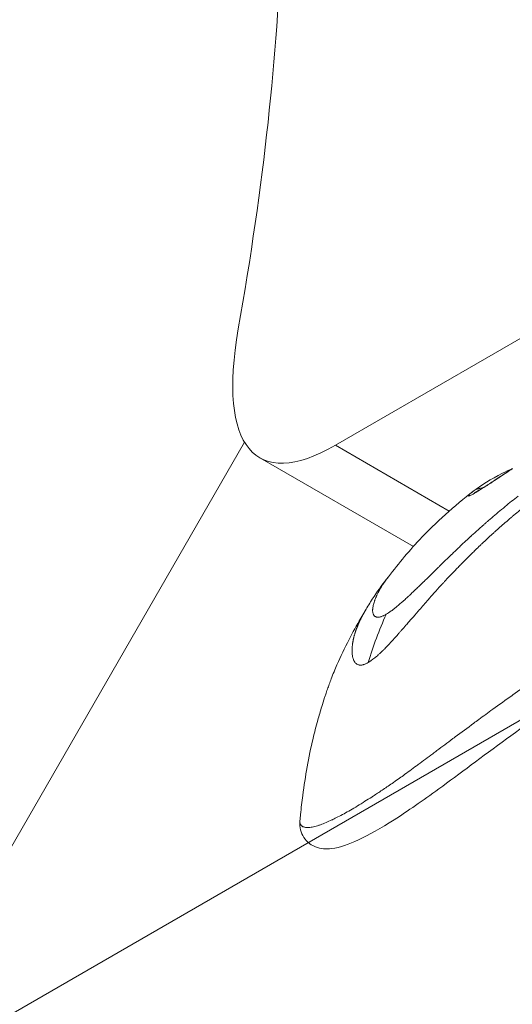
# Model space of a CAD drawing. Units: millimetres. Extents: x -5622 to 7782, y 242 to 3909.
# Drawn here: x -5100 to -5075, y 2021 to 2071 of the extents above; entities that cross this region are included whole.
import ezdxf

# ---------------------------------------------------------------- set-up
doc = ezdxf.new("R2010")
doc.units = ezdxf.units.MM
doc.header["$MEASUREMENT"] = 0
doc.styles.get("Standard").update_dxf_attribs({"font": 'arial.ttf'})
doc.dimstyles.new('ISO-25', dxfattribs={"dimtxt": 2.5, "dimasz": 2.5, "dimexe": 1.25, "dimexo": 0.625, "dimtad": 1, "dimtxsty": 'Standard', "dimcen": 2.5, "dimadec": 0, "dimazin": 0, "dimtfac": 1, "dimtmove": 0, "dimatfit": 3, "dimfxl": 1, "dimarcsym": 0})

# ---------------------------------------------------------------- blocks, each defined once
blk = doc.blocks.new('*D3')
at = {"color": 0, "lineweight": -2, "transparency": 16777216}
for p, q in [((-5315.125, 3640.309), (-5315.125, 3681.559)), ((-3265.251, 3640.309), (-3265.251, 3681.559)), ((-5215.125, 3680.309), (-3365.251, 3680.309))]:
    blk.add_line(p, q, dxfattribs=at)
at = {"color": 0, "transparency": 16777216}
for points in [[(-5215.125, 3696.975), (-5215.125, 3663.642), (-5315.125, 3680.309)], [(-3365.251, 3696.975), (-3365.251, 3663.642), (-3265.251, 3680.309)]]:
    blk.add_solid(points, dxfattribs=at)
at = {"layer": 'Defpoints', "color": 0, "transparency": 16777216}
for p in [(-3265.251, 3680.309), (-3265.251, 1938.473), (-5315.125, 1936.998)]:
    blk.add_point(p, dxfattribs=at)
at = {"color": 0, "transparency": 16777216, "insert": (-4290.188, 3797.106), "char_height": 170, "attachment_point": 5}
blk.add_mtext('205', dxfattribs=at)
blk = doc.blocks.new('*D4')
at = {"color": 0, "lineweight": -2, "transparency": 16777216}
for p, q in [((-5353.829, 3620.196), (-5395.079, 3620.196)), ((-5393.829, 3520.196), (-5393.829, 341.512)), ((-5353.829, 241.512), (-5395.079, 241.512))]:
    blk.add_line(p, q, dxfattribs=at)
at = {"color": 0, "transparency": 16777216}
for points in [[(-5410.495, 3520.196), (-5377.162, 3520.196), (-5393.829, 3620.196)], [(-5410.495, 341.512), (-5377.162, 341.512), (-5393.829, 241.512)]]:
    blk.add_solid(points, dxfattribs=at)
at = {"layer": 'Defpoints', "color": 0, "transparency": 16777216}
for p in [(-4282.609, 3620.196), (-5393.829, 241.512), (-3520.283, 241.512)]:
    blk.add_point(p, dxfattribs=at)
at = {"color": 0, "transparency": 16777216, "insert": (-5510.684, 1930.854), "char_height": 170, "attachment_point": 5, "rotation": 90}
blk.add_mtext('335', dxfattribs=at)

msp = doc.modelspace()

# ---------------------------------------------------------------- linework, layer by layer
at = {"color": 0, "linetype": 'Continuous', "lineweight": 0}
for p, q in [((-5084.052, 2049.525), (-5036.985, 2076.699)), ((-5103.842, 2023.366), (-5088.654, 2049.672)), ((-5078.287, 2046.196), (-5084.052, 2049.525)), ((-5087.885, 2048.891), (-5080.105, 2044.4)), ((-5076.757, 2045.313), (-5076.757, 2045.313)), ((-5077.999, 2043.183), (-5077.999, 2043.183)), ((-5064.489, 2041.511), (-5155.021, 1989.242))]:
    msp.add_line(p, q, dxfattribs=at)
at = {"color": 0, "linetype": 'Continuous', "lineweight": 0, "extrusion": (0, 0, -1)}
for centre, major_axis, ratio, start_param, end_param in [((-5195.204, 1937.034), (-97.75, -169.308), 0.27735, -2.667577, -2.491549), ((-5075.385, 2070.542), (-12.5, -21.651), 0.27735, -0.447832, 0.650044), ((-5094.793, 2076.021), (-18.545, 30.937), 0.474197, 3.058628, 3.063555), ((-5073.865, 2035.817), (3.692, 12.921), 0.665676, -1.551089, -1.35624)]:
    msp.add_ellipse(centre, major_axis=major_axis, ratio=ratio, start_param=start_param, end_param=end_param, dxfattribs=at)
at = {"color": 0, "linetype": 'Continuous', "lineweight": 0}
for points, knots in [([(-5060.949, 2052.644), (-5061.157, 2052.613), (-5061.365, 2052.578), (-5061.771, 2052.506), (-5061.968, 2052.468), (-5062.203, 2052.42), (-5062.24, 2052.412), (-5062.42, 2052.374), (-5062.563, 2052.343), (-5063.084, 2052.223), (-5063.462, 2052.127), (-5063.928, 2051.997), (-5064.018, 2051.972), (-5064.39, 2051.863), (-5064.671, 2051.776), (-5065.314, 2051.565), (-5065.676, 2051.438), (-5066.037, 2051.302), (-5066.04, 2051.3), (-5066.406, 2051.162), (-5066.766, 2051.018), (-5067.396, 2050.75), (-5067.667, 2050.629), (-5068.017, 2050.467), (-5068.098, 2050.429), (-5068.531, 2050.224), (-5068.878, 2050.051), (-5069.419, 2049.768), (-5069.614, 2049.663), (-5069.956, 2049.475), (-5070.102, 2049.392), (-5070.479, 2049.176), (-5070.709, 2049.041), (-5071.045, 2048.837), (-5071.152, 2048.771), (-5071.389, 2048.624), (-5071.517, 2048.542), (-5071.851, 2048.328), (-5072.055, 2048.194), (-5072.589, 2047.833), (-5072.916, 2047.604), (-5073.308, 2047.319), (-5073.376, 2047.269), (-5073.701, 2047.027), (-5073.956, 2046.833), (-5074.401, 2046.484), (-5074.592, 2046.332), (-5074.887, 2046.091), (-5074.991, 2046.005), (-5075.096, 2045.919)], [-1.186177, -1.186177, -1.186177, -1.186177, -1.137096, -1.137096, -1.090153, -1.090153, -1.081371, -1.081371, -1.047291, -1.047291, -0.957215, -0.957215, -0.935615, -0.935615, -0.867886, -0.867886, -0.779929, -0.779929, -0.779134, -0.779134, -0.690147, -0.690147, -0.622004, -0.622004, -0.601409, -0.601409, -0.511909, -0.511909, -0.460858, -0.460858, -0.422163, -0.422163, -0.360876, -0.360876, -0.331857, -0.331857, -0.296905, -0.296905, -0.240859, -0.240859, -0.149099, -0.149099, -0.129843, -0.129843, -0.05623, -0.05623, -0.000003, -0.000003, 0.031426, 0.031426, 0.031426, 0.031426]), ([(-5075.095, 2048.334), (-5075.287, 2048.208), (-5075.476, 2048.083), (-5075.699, 2047.935), (-5075.739, 2047.909), (-5075.789, 2047.875), (-5075.8, 2047.868), (-5075.942, 2047.775), (-5076.069, 2047.691), (-5076.357, 2047.503), (-5076.515, 2047.401), (-5076.793, 2047.226), (-5076.916, 2047.152), (-5077.115, 2047.036), (-5077.191, 2046.997), (-5077.295, 2046.951), (-5077.322, 2046.946), (-5077.329, 2046.964), (-5077.32, 2046.979), (-5077.299, 2047.003), (-5077.297, 2047.005), (-5077.288, 2047.014), (-5077.281, 2047.022), (-5077.234, 2047.067), (-5077.173, 2047.119), (-5077.1, 2047.177)], [0, 0, 0, 0, 0.000688402, 0.000688402, 0.000837426, 0.000837426, 0.00087929, 0.00087929, 0.001376803, 0.001376803, 0.002065205, 0.002065205, 0.002753607, 0.002753607, 0.003442009, 0.003442009, 0.00413041, 0.00413041, 0.004627069, 0.004627069, 0.004669944, 0.004669944, 0.004818812, 0.004818812, 0.005507214, 0.005507214, 0.005507214, 0.005507214]), ([(-5077.072, 2047.198), (-5076.687, 2047.495), (-5076.176, 2047.809), (-5075.432, 2048.183), (-5075.271, 2048.26), (-5075.105, 2048.335)], [0, 0, 0, 0, 2.99333, 2.99333, 3.781508, 3.781508, 3.781508, 3.781508]), ([(-5077.021, 2047.112), (-5077.021, 2047.112), (-5077.02, 2047.112), (-5077.02, 2047.113), (-5077.011, 2047.117), (-5076.974, 2047.136), (-5076.937, 2047.156), (-5076.83, 2047.218), (-5076.749, 2047.267), (-5076.54, 2047.397), (-5076.403, 2047.484), (-5076.079, 2047.694), (-5075.885, 2047.821), (-5075.492, 2048.08), (-5075.291, 2048.213), (-5075.089, 2048.346)], [2.185464, 2.185464, 2.185464, 2.185464, 2.194004, 2.194004, 2.419778, 2.419778, 2.774656, 2.774656, 3.279555, 3.279555, 3.914719, 3.914719, 4.672519, 4.672519, 5.401894, 5.401894, 5.401894, 5.401894]), ([(-5076.609, 2047.354), (-5076.627, 2047.353), (-5076.645, 2047.352), (-5076.663, 2047.35), (-5076.664, 2047.35), (-5076.688, 2047.347), (-5076.712, 2047.344), (-5076.761, 2047.334), (-5076.786, 2047.329), (-5076.835, 2047.315), (-5076.859, 2047.307), (-5076.908, 2047.288), (-5076.931, 2047.278), (-5076.979, 2047.255), (-5077.002, 2047.242), (-5077.047, 2047.214), (-5077.07, 2047.199), (-5077.094, 2047.181), (-5077.097, 2047.179), (-5077.1, 2047.177)], [0.7599365, 0.7599365, 0.7599365, 0.7599365, 0.7875468, 0.7875468, 0.7878866, 0.7878866, 0.8241846, 0.8241846, 0.8599863, 0.8599863, 0.8949897, 0.8949897, 0.9291439, 0.9291439, 0.9627974, 0.9627974, 0.9959098, 0.9959098, 1, 1, 1, 1]), ([(-5081.466, 2042.741), (-5080.947, 2043.437), (-5080.387, 2044.107), (-5078.954, 2045.631), (-5078.035, 2046.455), (-5077.072, 2047.198)], [0, 0, 0, 0, 2.606999, 2.606999, 6.321096, 6.321096, 6.321096, 6.321096]), ([(-5081.483, 2040.97), (-5081.403, 2041.016), (-5081.316, 2041.074), (-5081.175, 2041.176), (-5081.127, 2041.213), (-5081.066, 2041.261), (-5081.055, 2041.269), (-5081.029, 2041.29), (-5081.015, 2041.301), (-5080.987, 2041.324), (-5080.974, 2041.335), (-5080.948, 2041.356), (-5080.933, 2041.369), (-5080.872, 2041.42), (-5080.82, 2041.464), (-5080.739, 2041.534), (-5080.712, 2041.559), (-5080.669, 2041.597), (-5080.655, 2041.609), (-5080.633, 2041.629), (-5080.626, 2041.635), (-5080.611, 2041.649), (-5080.602, 2041.656), (-5080.574, 2041.682), (-5080.552, 2041.702), (-5080.499, 2041.75), (-5080.468, 2041.778), (-5080.408, 2041.834), (-5080.378, 2041.861), (-5080.332, 2041.904), (-5080.316, 2041.919), (-5080.292, 2041.941), (-5080.284, 2041.949), (-5080.272, 2041.96), (-5080.268, 2041.964), (-5080.26, 2041.972), (-5080.255, 2041.977), (-5080.206, 2042.023), (-5080.153, 2042.072), (-5080.064, 2042.157), (-5080.032, 2042.187), (-5079.988, 2042.229), (-5079.977, 2042.24), (-5079.959, 2042.257), (-5079.953, 2042.262), (-5079.938, 2042.277), (-5079.929, 2042.285), (-5079.911, 2042.303), (-5079.901, 2042.313), (-5079.829, 2042.381), (-5079.766, 2042.442), (-5079.674, 2042.531), (-5079.643, 2042.561), (-5079.597, 2042.605), (-5079.582, 2042.62), (-5079.552, 2042.649), (-5079.539, 2042.662), (-5079.472, 2042.726), (-5079.422, 2042.775), (-5079.293, 2042.901), (-5079.215, 2042.977), (-5079.073, 2043.116), (-5079.01, 2043.178), (-5078.915, 2043.271), (-5078.884, 2043.301), (-5078.837, 2043.347), (-5078.822, 2043.363), (-5078.79, 2043.393), (-5078.776, 2043.407), (-5078.624, 2043.556), (-5078.49, 2043.688), (-5078.282, 2043.89), (-5078.206, 2043.963), (-5078.078, 2044.087), (-5078.025, 2044.138), (-5077.845, 2044.311), (-5077.714, 2044.435), (-5077.549, 2044.59), (-5077.518, 2044.619), (-5077.45, 2044.682), (-5077.411, 2044.718), (-5077.338, 2044.786), (-5077.303, 2044.819), (-5077.249, 2044.868), (-5077.232, 2044.884), (-5077.205, 2044.909), (-5077.196, 2044.917), (-5077.178, 2044.933), (-5077.168, 2044.943), (-5077.053, 2045.047), (-5076.942, 2045.147), (-5076.805, 2045.27), (-5076.782, 2045.29), (-5076.69, 2045.372), (-5076.618, 2045.435), (-5076.509, 2045.531), (-5076.472, 2045.564), (-5076.416, 2045.612), (-5076.397, 2045.629), (-5076.359, 2045.662), (-5076.339, 2045.679), (-5076.265, 2045.743), (-5076.208, 2045.792), (-5075.926, 2046.034), (-5075.696, 2046.228), (-5075.462, 2046.421)], [0, 0, 0, 0, 0.0625, 0.0625, 0.09375, 0.09375, 0.1005216, 0.1005216, 0.109375, 0.109375, 0.1171875, 0.1171875, 0.125, 0.125, 0.15625, 0.15625, 0.171875, 0.171875, 0.1796875, 0.1796875, 0.1835937, 0.1835937, 0.1875, 0.1875, 0.2012826, 0.2012826, 0.21875, 0.21875, 0.234375, 0.234375, 0.2421875, 0.2421875, 0.2460937, 0.2460937, 0.2480469, 0.2480469, 0.25, 0.25, 0.28125, 0.28125, 0.296875, 0.296875, 0.3019845, 0.3019845, 0.3046875, 0.3046875, 0.3085937, 0.3085937, 0.3125, 0.3125, 0.34375, 0.34375, 0.359375, 0.359375, 0.3671875, 0.3671875, 0.375, 0.375, 0.3993238, 0.3993238, 0.4375, 0.4375, 0.46875, 0.46875, 0.484375, 0.484375, 0.4921875, 0.4921875, 0.5, 0.5, 0.5625, 0.5625, 0.5989395, 0.5989395, 0.625, 0.625, 0.6875, 0.6875, 0.7014152, 0.7014152, 0.71875, 0.71875, 0.734375, 0.734375, 0.7421875, 0.7421875, 0.7460937, 0.7460937, 0.75, 0.75, 0.8023078, 0.8023078, 0.8125, 0.8125, 0.84375, 0.84375, 0.859375, 0.859375, 0.8671875, 0.8671875, 0.875, 0.875, 0.9002906, 0.9002906, 1, 1, 1, 1]), ([(-5075.16, 2045.863), (-5075.362, 2045.692), (-5075.55, 2045.529), (-5075.813, 2045.297), (-5075.897, 2045.222), (-5076.019, 2045.112), (-5076.059, 2045.076), (-5076.118, 2045.022), (-5076.138, 2045.004), (-5076.166, 2044.978), (-5076.176, 2044.969), (-5076.19, 2044.956), (-5076.195, 2044.952), (-5076.205, 2044.943), (-5076.208, 2044.939), (-5076.303, 2044.853), (-5076.39, 2044.772), (-5076.518, 2044.652), (-5076.56, 2044.612), (-5076.644, 2044.533), (-5076.686, 2044.492), (-5076.805, 2044.379), (-5076.886, 2044.3), (-5076.982, 2044.207), (-5076.994, 2044.195), (-5077.036, 2044.154), (-5077.066, 2044.124), (-5077.119, 2044.073), (-5077.14, 2044.051), (-5077.173, 2044.019), (-5077.184, 2044.008), (-5077.2, 2043.992), (-5077.205, 2043.987), (-5077.216, 2043.976), (-5077.223, 2043.969), (-5077.295, 2043.898), (-5077.37, 2043.823), (-5077.493, 2043.699), (-5077.536, 2043.656), (-5077.603, 2043.588), (-5077.626, 2043.565), (-5077.66, 2043.53), (-5077.672, 2043.518), (-5077.69, 2043.5), (-5077.699, 2043.491), (-5077.708, 2043.482), (-5077.714, 2043.476), (-5077.715, 2043.475), (-5077.779, 2043.409), (-5077.834, 2043.353), (-5077.954, 2043.229), (-5078.014, 2043.168), (-5078.102, 2043.077), (-5078.134, 2043.045), (-5078.169, 2043.008), (-5078.179, 2042.998), (-5078.191, 2042.986), (-5078.194, 2042.982), (-5078.198, 2042.978), (-5078.2, 2042.976), (-5078.202, 2042.974), (-5078.202, 2042.974), (-5078.203, 2042.973), (-5078.203, 2042.972), (-5078.204, 2042.972), (-5078.204, 2042.972), (-5078.3, 2042.872), (-5078.387, 2042.78), (-5078.505, 2042.654), (-5078.543, 2042.614), (-5078.596, 2042.557), (-5078.613, 2042.539), (-5078.638, 2042.512), (-5078.647, 2042.503), (-5078.659, 2042.49), (-5078.663, 2042.485), (-5078.671, 2042.476), (-5078.674, 2042.473), (-5078.696, 2042.449), (-5078.713, 2042.43), (-5078.753, 2042.387), (-5078.775, 2042.363), (-5078.816, 2042.318), (-5078.835, 2042.297), (-5078.873, 2042.255), (-5078.891, 2042.235), (-5078.949, 2042.17), (-5078.987, 2042.127), (-5079.044, 2042.063), (-5079.063, 2042.042), (-5079.091, 2042.01), (-5079.101, 2041.999), (-5079.115, 2041.984), (-5079.119, 2041.978), (-5079.129, 2041.968), (-5079.132, 2041.964), (-5079.183, 2041.906), (-5079.224, 2041.859), (-5079.28, 2041.795), (-5079.298, 2041.774), (-5079.324, 2041.745), (-5079.332, 2041.736), (-5079.344, 2041.722), (-5079.348, 2041.717), (-5079.356, 2041.708), (-5079.359, 2041.705), (-5079.401, 2041.656), (-5079.439, 2041.612), (-5079.497, 2041.546), (-5079.517, 2041.522), (-5079.554, 2041.479), (-5079.571, 2041.46), (-5079.659, 2041.36), (-5079.731, 2041.276), (-5079.842, 2041.149), (-5079.879, 2041.107), (-5079.936, 2041.042), (-5079.954, 2041.021), (-5079.992, 2040.978), (-5080.01, 2040.958), (-5080.13, 2040.82), (-5080.227, 2040.709), (-5080.376, 2040.538), (-5080.431, 2040.475), (-5080.556, 2040.332), (-5080.625, 2040.254), (-5080.725, 2040.14), (-5080.758, 2040.102), (-5080.807, 2040.047), (-5080.823, 2040.029), (-5080.847, 2040.002), (-5080.859, 2039.988), (-5080.871, 2039.975), (-5080.878, 2039.966), (-5080.882, 2039.963), (-5080.949, 2039.886), (-5081.011, 2039.817), (-5081.155, 2039.657), (-5081.237, 2039.568), (-5081.383, 2039.413), (-5081.447, 2039.345), (-5081.542, 2039.248), (-5081.572, 2039.217), (-5081.618, 2039.171), (-5081.633, 2039.156), (-5081.656, 2039.134), (-5081.663, 2039.127), (-5081.678, 2039.112), (-5081.684, 2039.106), (-5081.721, 2039.07), (-5081.75, 2039.043), (-5081.813, 2038.982), (-5081.849, 2038.95), (-5081.914, 2038.89), (-5081.945, 2038.864), (-5081.989, 2038.825), (-5082.004, 2038.813), (-5082.034, 2038.788), (-5082.048, 2038.776), (-5082.184, 2038.665), (-5082.293, 2038.587), (-5082.392, 2038.529)], [0, 0, 0, 0, 0.0625, 0.0625, 0.09375, 0.09375, 0.109375, 0.109375, 0.117187, 0.117187, 0.121094, 0.121094, 0.123047, 0.123047, 0.125, 0.125, 0.15625, 0.15625, 0.171875, 0.171875, 0.1875, 0.1875, 0.21875, 0.21875, 0.223214, 0.223214, 0.234375, 0.234375, 0.242187, 0.242187, 0.246094, 0.246094, 0.248047, 0.248047, 0.25, 0.25, 0.28125, 0.28125, 0.296875, 0.296875, 0.304687, 0.304687, 0.308594, 0.308594, 0.310547, 0.311523, 0.311523, 0.3125, 0.3125, 0.325004, 0.325004, 0.34375, 0.34375, 0.359375, 0.359375, 0.367187, 0.367187, 0.371094, 0.371094, 0.373047, 0.373047, 0.374023, 0.374023, 0.374512, 0.374512, 0.375, 0.375, 0.40625, 0.40625, 0.421875, 0.421875, 0.429687, 0.429687, 0.433594, 0.433594, 0.435547, 0.435547, 0.4375, 0.4375, 0.444295, 0.444295, 0.453125, 0.453125, 0.460937, 0.460937, 0.46875, 0.46875, 0.484375, 0.484375, 0.492187, 0.492187, 0.496094, 0.496094, 0.498047, 0.498047, 0.5, 0.5, 0.515625, 0.515625, 0.523437, 0.523437, 0.527344, 0.527344, 0.529297, 0.529297, 0.53125, 0.53125, 0.546875, 0.546875, 0.555438, 0.555438, 0.5625, 0.5625, 0.59375, 0.59375, 0.609375, 0.609375, 0.617187, 0.617187, 0.625, 0.625, 0.663963, 0.663963, 0.6875, 0.6875, 0.71875, 0.71875, 0.734375, 0.734375, 0.742187, 0.742187, 0.746094, 0.748047, 0.748047, 0.75, 0.75, 0.775839, 0.775839, 0.8125, 0.8125, 0.84375, 0.84375, 0.859375, 0.859375, 0.867187, 0.867187, 0.871094, 0.871094, 0.875, 0.875, 0.888637, 0.888637, 0.90625, 0.90625, 0.921875, 0.921875, 0.929687, 0.929687, 0.9375, 0.9375, 1, 1, 1, 1]), ([(-5064.309, 2043.007), (-5064.519, 2042.921), (-5064.728, 2042.832), (-5065, 2042.714), (-5065.064, 2042.687), (-5065.607, 2042.448), (-5066.082, 2042.229), (-5067.11, 2041.733), (-5067.657, 2041.457), (-5068.559, 2040.983), (-5068.925, 2040.782), (-5069.48, 2040.464), (-5069.671, 2040.353), (-5070.23, 2040.019), (-5070.588, 2039.805), (-5071.297, 2039.382), (-5071.654, 2039.162), (-5072.24, 2038.791), (-5072.47, 2038.644), (-5072.819, 2038.417), (-5072.939, 2038.339), (-5073.407, 2038.032), (-5073.75, 2037.802), (-5074.421, 2037.344), (-5074.749, 2037.117), (-5075.082, 2036.883), (-5075.091, 2036.876), (-5075.434, 2036.635), (-5075.763, 2036.4), (-5076.326, 2035.993), (-5076.561, 2035.821), (-5076.88, 2035.587), (-5076.965, 2035.524), (-5077.367, 2035.227), (-5077.68, 2034.995), (-5078.026, 2034.737), (-5078.064, 2034.709), (-5078.378, 2034.475), (-5078.648, 2034.273), (-5078.984, 2034.023), (-5079.054, 2033.971), (-5079.374, 2033.732), (-5079.619, 2033.549), (-5079.886, 2033.351), (-5079.914, 2033.331), (-5080.172, 2033.14), (-5080.395, 2032.977), (-5080.703, 2032.757), (-5080.792, 2032.694), (-5080.984, 2032.558), (-5081.086, 2032.487), (-5081.359, 2032.298), (-5081.526, 2032.184), (-5081.844, 2031.971), (-5081.995, 2031.871), (-5082.167, 2031.759), (-5082.191, 2031.744), (-5082.331, 2031.654), (-5082.444, 2031.581), (-5082.685, 2031.43), (-5082.812, 2031.351), (-5083.056, 2031.204), (-5083.173, 2031.134), (-5083.401, 2031.003), (-5083.511, 2030.941), (-5083.726, 2030.824), (-5083.83, 2030.769), (-5084.017, 2030.673), (-5084.101, 2030.631), (-5084.199, 2030.584), (-5084.216, 2030.576), (-5084.335, 2030.52), (-5084.432, 2030.476), (-5084.626, 2030.394), (-5084.721, 2030.357), (-5084.865, 2030.306), (-5084.916, 2030.288), (-5085.007, 2030.26), (-5085.048, 2030.248), (-5085.183, 2030.213), (-5085.27, 2030.196), (-5085.357, 2030.188), (-5085.366, 2030.187), (-5085.453, 2030.181), (-5085.519, 2030.184), (-5085.592, 2030.196), (-5085.607, 2030.199), (-5085.676, 2030.216), (-5085.719, 2030.236), (-5085.758, 2030.266), (-5085.763, 2030.27), (-5085.803, 2030.305), (-5085.826, 2030.344), (-5085.844, 2030.398), (-5085.847, 2030.41), (-5085.855, 2030.455), (-5085.856, 2030.49), (-5085.853, 2030.526)], [-11.288399, -11.288399, -11.288399, -11.288399, -11.222271, -11.222271, -11.201926, -11.201926, -11.049336, -11.049336, -10.86827, -10.86827, -10.745734, -10.745734, -10.681613, -10.681613, -10.556537, -10.556537, -10.428196, -10.428196, -10.344194, -10.344194, -10.299752, -10.299752, -10.170755, -10.170755, -10.044638, -10.044638, -10.04112, -10.04112, -9.911061, -9.911061, -9.815991, -9.815991, -9.780882, -9.780882, -9.650469, -9.650469, -9.634137, -9.634137, -9.517019, -9.517019, -9.48584, -9.48584, -9.374195, -9.374195, -9.361239, -9.361239, -9.252996, -9.252996, -9.208046, -9.208046, -9.155247, -9.155247, -9.065644, -9.065644, -8.98129, -8.98129, -8.967503, -8.967503, -8.901036, -8.901036, -8.823752, -8.823752, -8.748035, -8.748035, -8.672347, -8.672347, -8.595048, -8.595048, -8.528569, -8.528569, -8.51475, -8.51475, -8.430405, -8.430405, -8.340557, -8.340557, -8.288015, -8.288015, -8.243101, -8.243101, -8.13483, -8.13483, -8.121881, -8.121881, -8.010228, -8.010228, -7.979044, -7.979044, -7.861937, -7.861937, -7.845598, -7.845598, -7.715185, -7.715185, -7.680074, -7.680074, -7.58568, -7.58568, -7.58568, -7.58568]), ([(-5082.638, 2040.986), (-5082.519, 2041.199), (-5082.397, 2041.406), (-5082.042, 2041.966), (-5081.795, 2042.314), (-5081.505, 2042.694), (-5081.455, 2042.758), (-5081.406, 2042.821)], [0, 0, 0, 0, 0.732625, 0.732625, 2.049453, 2.049453, 2.319813, 2.319813, 2.319813, 2.319813]), ([(-5081.466, 2042.741), (-5081.475, 2042.729), (-5081.485, 2042.716), (-5081.494, 2042.704), (-5081.501, 2042.694), (-5081.508, 2042.685), (-5081.514, 2042.675), (-5081.521, 2042.666), (-5081.529, 2042.655), (-5081.536, 2042.645), (-5081.566, 2042.603), (-5081.595, 2042.562), (-5081.622, 2042.522), (-5081.636, 2042.5), (-5081.651, 2042.478), (-5081.664, 2042.457), (-5081.692, 2042.415), (-5081.718, 2042.373), (-5081.743, 2042.333), (-5081.752, 2042.318), (-5081.76, 2042.304), (-5081.769, 2042.29), (-5081.791, 2042.252), (-5081.812, 2042.216), (-5081.831, 2042.18), (-5081.837, 2042.17), (-5081.843, 2042.16), (-5081.848, 2042.15), (-5081.852, 2042.142), (-5081.856, 2042.135), (-5081.861, 2042.127), (-5081.862, 2042.125), (-5081.863, 2042.123), (-5081.864, 2042.121), (-5081.873, 2042.103), (-5081.882, 2042.086), (-5081.891, 2042.068), (-5081.913, 2042.025), (-5081.934, 2041.983), (-5081.953, 2041.941), (-5081.955, 2041.937), (-5081.957, 2041.933), (-5081.959, 2041.929), (-5081.966, 2041.913), (-5081.973, 2041.897), (-5081.98, 2041.882), (-5081.982, 2041.876), (-5081.985, 2041.869), (-5081.988, 2041.863), (-5081.99, 2041.857), (-5081.993, 2041.851), (-5081.995, 2041.846), (-5082.003, 2041.828), (-5082.01, 2041.81), (-5082.017, 2041.792), (-5082.025, 2041.774), (-5082.032, 2041.755), (-5082.039, 2041.737), (-5082.046, 2041.718), (-5082.053, 2041.7), (-5082.059, 2041.682), (-5082.062, 2041.673), (-5082.066, 2041.663), (-5082.069, 2041.654), (-5082.071, 2041.647), (-5082.074, 2041.64), (-5082.076, 2041.633), (-5082.076, 2041.632), (-5082.077, 2041.631), (-5082.077, 2041.63), (-5082.092, 2041.586), (-5082.104, 2041.546), (-5082.115, 2041.505), (-5082.117, 2041.497), (-5082.119, 2041.49), (-5082.121, 2041.483), (-5082.131, 2041.443), (-5082.14, 2041.404), (-5082.147, 2041.366), (-5082.154, 2041.328), (-5082.16, 2041.291), (-5082.163, 2041.255), (-5082.164, 2041.25), (-5082.164, 2041.245), (-5082.165, 2041.24), (-5082.165, 2041.23), (-5082.166, 2041.22), (-5082.167, 2041.21), (-5082.167, 2041.196), (-5082.168, 2041.181), (-5082.168, 2041.167), (-5082.168, 2041.166), (-5082.168, 2041.165), (-5082.168, 2041.164), (-5082.168, 2041.161), (-5082.168, 2041.157), (-5082.168, 2041.154), (-5082.168, 2041.147), (-5082.167, 2041.14), (-5082.167, 2041.133), (-5082.166, 2041.113), (-5082.165, 2041.095), (-5082.162, 2041.077), (-5082.159, 2041.052), (-5082.154, 2041.029), (-5082.147, 2041.008), (-5082.146, 2041.006), (-5082.145, 2041.003), (-5082.145, 2041.001), (-5082.144, 2040.998), (-5082.143, 2040.996), (-5082.142, 2040.994), (-5082.14, 2040.988), (-5082.138, 2040.983), (-5082.136, 2040.977), (-5082.134, 2040.973), (-5082.132, 2040.968), (-5082.129, 2040.963), (-5082.128, 2040.961), (-5082.127, 2040.958), (-5082.126, 2040.956), (-5082.125, 2040.955), (-5082.125, 2040.954), (-5082.124, 2040.953), (-5082.123, 2040.952), (-5082.123, 2040.951), (-5082.122, 2040.949), (-5082.116, 2040.938), (-5082.11, 2040.929), (-5082.104, 2040.92), (-5082.097, 2040.911), (-5082.09, 2040.903), (-5082.083, 2040.896), (-5082.076, 2040.888), (-5082.069, 2040.882), (-5082.062, 2040.876), (-5082.058, 2040.873), (-5082.055, 2040.87), (-5082.051, 2040.868), (-5082.049, 2040.866), (-5082.047, 2040.865), (-5082.045, 2040.864), (-5082.044, 2040.863), (-5082.044, 2040.863), (-5082.043, 2040.862), (-5082.042, 2040.862), (-5082.041, 2040.861), (-5082.04, 2040.86), (-5082.037, 2040.859), (-5082.034, 2040.857), (-5082.031, 2040.856), (-5082.02, 2040.849), (-5082.008, 2040.844), (-5081.996, 2040.84), (-5081.99, 2040.838), (-5081.984, 2040.836), (-5081.978, 2040.834), (-5081.976, 2040.834), (-5081.973, 2040.833), (-5081.97, 2040.832), (-5081.962, 2040.83), (-5081.953, 2040.829), (-5081.944, 2040.827), (-5081.938, 2040.827), (-5081.933, 2040.826), (-5081.927, 2040.825), (-5081.924, 2040.825), (-5081.921, 2040.825), (-5081.918, 2040.825), (-5081.915, 2040.825), (-5081.913, 2040.825), (-5081.911, 2040.824), (-5081.893, 2040.824), (-5081.871, 2040.825), (-5081.849, 2040.827), (-5081.838, 2040.829), (-5081.827, 2040.83), (-5081.816, 2040.832), (-5081.793, 2040.837), (-5081.769, 2040.843), (-5081.744, 2040.851), (-5081.738, 2040.852), (-5081.733, 2040.854), (-5081.727, 2040.856), (-5081.701, 2040.864), (-5081.674, 2040.875), (-5081.646, 2040.887), (-5081.632, 2040.893), (-5081.618, 2040.899), (-5081.604, 2040.906), (-5081.575, 2040.92), (-5081.546, 2040.935), (-5081.515, 2040.952), (-5081.504, 2040.958), (-5081.494, 2040.964), (-5081.483, 2040.97)], [0.192878, 0.192878, 0.192878, 0.192878, 0.203125, 0.203125, 0.203125, 0.2109375, 0.2109375, 0.2109375, 0.21875, 0.21875, 0.21875, 0.25, 0.25, 0.25, 0.2668938, 0.2668938, 0.2668938, 0.3004704, 0.3004704, 0.3004704, 0.3125, 0.3125, 0.3125, 0.34375, 0.34375, 0.34375, 0.3528557, 0.3528557, 0.3528557, 0.359375, 0.359375, 0.359375, 0.3608944, 0.3608944, 0.3608944, 0.375, 0.375, 0.375, 0.4101287, 0.4101287, 0.4101287, 0.4137442, 0.4137442, 0.4137442, 0.427067, 0.427067, 0.427067, 0.432449, 0.432449, 0.432449, 0.4375, 0.4375, 0.4375, 0.4528735, 0.4528735, 0.4528735, 0.46875, 0.46875, 0.46875, 0.484375, 0.484375, 0.484375, 0.4921875, 0.4921875, 0.4921875, 0.4980811, 0.4980811, 0.4980811, 0.4991545, 0.4991545, 0.4991545, 0.5380992, 0.5380992, 0.5380992, 0.5450601, 0.5450601, 0.5450601, 0.5825551, 0.5825551, 0.5825551, 0.6196021, 0.6196021, 0.6196021, 0.625, 0.625, 0.625, 0.6353474, 0.6353474, 0.6353474, 0.6510233, 0.6510233, 0.6510233, 0.6521532, 0.6521532, 0.6521532, 0.65625, 0.65625, 0.65625, 0.664305, 0.664305, 0.664305, 0.6875, 0.6875, 0.6875, 0.71875, 0.71875, 0.71875, 0.7224715, 0.7224715, 0.7224715, 0.7258474, 0.7258474, 0.7258474, 0.734375, 0.734375, 0.734375, 0.7421875, 0.7421875, 0.7421875, 0.7460937, 0.7460937, 0.7460937, 0.7480469, 0.7480469, 0.7480469, 0.75, 0.75, 0.75, 0.7656944, 0.7656944, 0.7656944, 0.78125, 0.78125, 0.78125, 0.796875, 0.796875, 0.796875, 0.8046875, 0.8046875, 0.8046875, 0.8085937, 0.8085937, 0.8085937, 0.8105469, 0.8105469, 0.8105469, 0.8125, 0.8125, 0.8125, 0.8170866, 0.8170866, 0.8170866, 0.834939, 0.834939, 0.834939, 0.84375, 0.84375, 0.84375, 0.8473835, 0.8473835, 0.8473835, 0.859375, 0.859375, 0.859375, 0.8671875, 0.8671875, 0.8671875, 0.8710937, 0.8710937, 0.8710937, 0.8741235, 0.8741235, 0.8741235, 0.8968037, 0.8968037, 0.8968037, 0.9080186, 0.9080186, 0.9080186, 0.9307776, 0.9307776, 0.9307776, 0.9356905, 0.9356905, 0.9356905, 0.9587561, 0.9587561, 0.9587561, 0.9700559, 0.9700559, 0.9700559, 0.9925325, 0.9925325, 0.9925325, 1, 1, 1, 1]), ([(-5085.853, 2030.526), (-5085.842, 2030.634), (-5085.831, 2030.741), (-5085.786, 2031.169), (-5085.748, 2031.49), (-5085.579, 2032.777), (-5085.41, 2033.74), (-5085.114, 2034.995), (-5085.035, 2035.305), (-5084.885, 2035.843), (-5084.817, 2036.074), (-5084.698, 2036.455), (-5084.649, 2036.608), (-5084.581, 2036.813), (-5084.562, 2036.871), (-5084.529, 2036.969), (-5084.515, 2037.009), (-5084.487, 2037.092), (-5084.472, 2037.136), (-5084.426, 2037.266), (-5084.395, 2037.355), (-5084.331, 2037.532), (-5084.298, 2037.621), (-5084.172, 2037.95), (-5084.077, 2038.182), (-5083.794, 2038.832), (-5083.581, 2039.273), (-5083.174, 2040.058), (-5082.975, 2040.421), (-5082.7, 2040.891), (-5082.633, 2041.004), (-5082.564, 2041.116)], [0, 0, 0, 0, 0.323726, 0.323726, 1.295041, 1.295041, 4.218148, 4.218148, 5.176154, 5.176154, 5.894112, 5.894112, 6.381209, 6.381209, 6.573482, 6.573482, 6.717596, 6.717596, 6.856122, 6.856122, 7.134038, 7.134038, 7.4323, 7.4323, 8.246162, 8.246162, 9.661935, 9.661935, 10.900077, 10.900077, 11.297103, 11.297103, 11.297103, 11.297103]), ([(-5082.392, 2038.529), (-5082.424, 2038.511), (-5082.455, 2038.495), (-5082.485, 2038.481), (-5082.502, 2038.473), (-5082.518, 2038.465), (-5082.535, 2038.459), (-5082.557, 2038.449), (-5082.58, 2038.441), (-5082.601, 2038.434), (-5082.612, 2038.43), (-5082.623, 2038.427), (-5082.634, 2038.424), (-5082.64, 2038.422), (-5082.647, 2038.42), (-5082.654, 2038.419), (-5082.655, 2038.418), (-5082.656, 2038.418), (-5082.658, 2038.418), (-5082.66, 2038.417), (-5082.662, 2038.417), (-5082.664, 2038.416), (-5082.667, 2038.415), (-5082.67, 2038.415), (-5082.674, 2038.414), (-5082.7, 2038.408), (-5082.725, 2038.404), (-5082.75, 2038.402), (-5082.759, 2038.401), (-5082.769, 2038.401), (-5082.779, 2038.401), (-5082.796, 2038.4), (-5082.814, 2038.401), (-5082.83, 2038.403), (-5082.833, 2038.403), (-5082.835, 2038.404), (-5082.838, 2038.404), (-5082.844, 2038.405), (-5082.849, 2038.406), (-5082.855, 2038.407), (-5082.856, 2038.407), (-5082.857, 2038.407), (-5082.858, 2038.407), (-5082.861, 2038.408), (-5082.864, 2038.408), (-5082.867, 2038.409), (-5082.87, 2038.409), (-5082.873, 2038.41), (-5082.875, 2038.411), (-5082.876, 2038.411), (-5082.877, 2038.411), (-5082.878, 2038.412), (-5082.907, 2038.419), (-5082.935, 2038.43), (-5082.96, 2038.445), (-5082.966, 2038.448), (-5082.972, 2038.452), (-5082.977, 2038.455), (-5082.988, 2038.463), (-5082.999, 2038.471), (-5083.009, 2038.48), (-5083.015, 2038.484), (-5083.02, 2038.489), (-5083.026, 2038.494), (-5083.044, 2038.512), (-5083.06, 2038.531), (-5083.076, 2038.553), (-5083.079, 2038.557), (-5083.081, 2038.561), (-5083.084, 2038.566), (-5083.088, 2038.571), (-5083.092, 2038.577), (-5083.095, 2038.583), (-5083.1, 2038.591), (-5083.105, 2038.6), (-5083.11, 2038.609), (-5083.11, 2038.61), (-5083.111, 2038.611), (-5083.112, 2038.612), (-5083.115, 2038.619), (-5083.118, 2038.625), (-5083.122, 2038.632), (-5083.123, 2038.636), (-5083.125, 2038.64), (-5083.127, 2038.644), (-5083.128, 2038.646), (-5083.129, 2038.648), (-5083.13, 2038.65), (-5083.131, 2038.652), (-5083.132, 2038.655), (-5083.133, 2038.656), (-5083.136, 2038.665), (-5083.14, 2038.673), (-5083.143, 2038.682), (-5083.154, 2038.711), (-5083.164, 2038.742), (-5083.173, 2038.775), (-5083.173, 2038.778), (-5083.174, 2038.78), (-5083.174, 2038.782), (-5083.179, 2038.803), (-5083.184, 2038.825), (-5083.188, 2038.847), (-5083.194, 2038.876), (-5083.198, 2038.907), (-5083.202, 2038.939), (-5083.203, 2038.947), (-5083.203, 2038.955), (-5083.204, 2038.963), (-5083.206, 2038.983), (-5083.208, 2039.004), (-5083.209, 2039.026), (-5083.209, 2039.03), (-5083.209, 2039.034), (-5083.209, 2039.038), (-5083.21, 2039.045), (-5083.21, 2039.052), (-5083.21, 2039.058), (-5083.21, 2039.063), (-5083.211, 2039.068), (-5083.211, 2039.073), (-5083.211, 2039.075), (-5083.211, 2039.077), (-5083.211, 2039.079), (-5083.211, 2039.083), (-5083.211, 2039.088), (-5083.211, 2039.092), (-5083.212, 2039.135), (-5083.211, 2039.178), (-5083.209, 2039.221), (-5083.208, 2039.242), (-5083.207, 2039.263), (-5083.205, 2039.285), (-5083.204, 2039.298), (-5083.203, 2039.311), (-5083.202, 2039.325), (-5083.201, 2039.332), (-5083.2, 2039.34), (-5083.199, 2039.348), (-5083.198, 2039.361), (-5083.197, 2039.374), (-5083.195, 2039.387), (-5083.195, 2039.392), (-5083.194, 2039.396), (-5083.194, 2039.401), (-5083.19, 2039.429), (-5083.187, 2039.456), (-5083.183, 2039.484), (-5083.182, 2039.488), (-5083.182, 2039.492), (-5083.181, 2039.496), (-5083.181, 2039.499), (-5083.18, 2039.502), (-5083.18, 2039.506), (-5083.177, 2039.521), (-5083.175, 2039.537), (-5083.172, 2039.553), (-5083.17, 2039.569), (-5083.167, 2039.585), (-5083.164, 2039.602), (-5083.163, 2039.609), (-5083.161, 2039.617), (-5083.16, 2039.625), (-5083.155, 2039.648), (-5083.151, 2039.672), (-5083.146, 2039.696), (-5083.144, 2039.707), (-5083.141, 2039.719), (-5083.138, 2039.731), (-5083.137, 2039.737), (-5083.136, 2039.743), (-5083.134, 2039.749), (-5083.133, 2039.754), (-5083.132, 2039.759), (-5083.131, 2039.764), (-5083.129, 2039.772), (-5083.127, 2039.78), (-5083.125, 2039.788), (-5083.125, 2039.792), (-5083.124, 2039.795), (-5083.123, 2039.798), (-5083.12, 2039.812), (-5083.116, 2039.826), (-5083.113, 2039.839), (-5083.109, 2039.852), (-5083.106, 2039.865), (-5083.103, 2039.877), (-5083.102, 2039.881), (-5083.101, 2039.885), (-5083.1, 2039.889), (-5083.098, 2039.895), (-5083.096, 2039.902), (-5083.094, 2039.908), (-5083.089, 2039.927), (-5083.083, 2039.947), (-5083.077, 2039.968), (-5083.075, 2039.974), (-5083.073, 2039.98), (-5083.072, 2039.987), (-5083.067, 2040.003), (-5083.061, 2040.019), (-5083.056, 2040.037), (-5083.048, 2040.06), (-5083.04, 2040.085), (-5083.031, 2040.11), (-5083.027, 2040.123), (-5083.023, 2040.136), (-5083.018, 2040.15), (-5083.015, 2040.156), (-5083.013, 2040.163), (-5083.011, 2040.17), (-5083.009, 2040.173), (-5083.008, 2040.177), (-5083.007, 2040.18), (-5083.006, 2040.182), (-5083.006, 2040.184), (-5083.005, 2040.186), (-5083.004, 2040.187), (-5083.003, 2040.19), (-5083.003, 2040.191), (-5083.002, 2040.194), (-5083.002, 2040.194), (-5083.001, 2040.197), (-5083, 2040.201), (-5082.998, 2040.206), (-5082.996, 2040.211), (-5082.992, 2040.221), (-5082.988, 2040.233), (-5082.982, 2040.248), (-5082.978, 2040.258), (-5082.974, 2040.268), (-5082.97, 2040.28), (-5082.963, 2040.299), (-5082.954, 2040.32), (-5082.945, 2040.344), (-5082.942, 2040.35), (-5082.939, 2040.357), (-5082.937, 2040.363), (-5082.933, 2040.373), (-5082.929, 2040.382), (-5082.925, 2040.392), (-5082.922, 2040.4), (-5082.918, 2040.407), (-5082.915, 2040.415), (-5082.911, 2040.425), (-5082.907, 2040.434), (-5082.903, 2040.444), (-5082.901, 2040.449), (-5082.899, 2040.454), (-5082.897, 2040.459), (-5082.896, 2040.461), (-5082.894, 2040.464), (-5082.893, 2040.467), (-5082.892, 2040.469), (-5082.891, 2040.472), (-5082.89, 2040.474), (-5082.879, 2040.5), (-5082.867, 2040.526), (-5082.856, 2040.55), (-5082.855, 2040.553), (-5082.854, 2040.556), (-5082.852, 2040.559), (-5082.841, 2040.584), (-5082.83, 2040.608), (-5082.819, 2040.631), (-5082.808, 2040.655), (-5082.797, 2040.678), (-5082.786, 2040.7), (-5082.781, 2040.711), (-5082.776, 2040.722), (-5082.77, 2040.732), (-5082.769, 2040.735), (-5082.767, 2040.739), (-5082.766, 2040.742), (-5082.765, 2040.744), (-5082.764, 2040.746), (-5082.763, 2040.747), (-5082.762, 2040.75), (-5082.76, 2040.752), (-5082.759, 2040.755), (-5082.758, 2040.757), (-5082.757, 2040.759), (-5082.755, 2040.762), (-5082.752, 2040.769), (-5082.749, 2040.775), (-5082.746, 2040.782), (-5082.744, 2040.785), (-5082.743, 2040.787), (-5082.741, 2040.79), (-5082.726, 2040.821), (-5082.71, 2040.852), (-5082.694, 2040.881), (-5082.69, 2040.89), (-5082.685, 2040.898), (-5082.681, 2040.907), (-5082.68, 2040.909), (-5082.679, 2040.911), (-5082.678, 2040.913), (-5082.667, 2040.933), (-5082.656, 2040.952), (-5082.646, 2040.972), (-5082.643, 2040.976), (-5082.641, 2040.98), (-5082.639, 2040.984), (-5082.639, 2040.984), (-5082.638, 2040.985), (-5082.638, 2040.986)], [0, 0, 0, 0, 0.0200194, 0.0200194, 0.0200194, 0.03125, 0.03125, 0.03125, 0.046875, 0.046875, 0.046875, 0.0546875, 0.0546875, 0.0546875, 0.059608, 0.059608, 0.059608, 0.0605637, 0.0605637, 0.0605637, 0.0620612, 0.0620612, 0.0620612, 0.0647352, 0.0647352, 0.0647352, 0.085366, 0.085366, 0.085366, 0.09375, 0.09375, 0.09375, 0.109375, 0.109375, 0.109375, 0.1118243, 0.1118243, 0.1118243, 0.1171875, 0.1171875, 0.1171875, 0.1182005, 0.1182005, 0.1182005, 0.1210937, 0.1210937, 0.1210937, 0.1239495, 0.1239495, 0.1239495, 0.125, 0.125, 0.125, 0.1574728, 0.1574728, 0.1574728, 0.1650195, 0.1650195, 0.1650195, 0.1795821, 0.1795821, 0.1795821, 0.1875, 0.1875, 0.1875, 0.2136731, 0.2136731, 0.2136731, 0.21875, 0.21875, 0.21875, 0.2250849, 0.2250849, 0.2250849, 0.234375, 0.234375, 0.234375, 0.2356198, 0.2356198, 0.2356198, 0.2421875, 0.2421875, 0.2421875, 0.2460937, 0.2460937, 0.2460937, 0.2480469, 0.2480469, 0.2480469, 0.25, 0.25, 0.25, 0.2597053, 0.2597053, 0.2597053, 0.290934, 0.290934, 0.290934, 0.2931702, 0.2931702, 0.2931702, 0.3125, 0.3125, 0.3125, 0.3375786, 0.3375786, 0.3375786, 0.34375, 0.34375, 0.34375, 0.359375, 0.359375, 0.359375, 0.3623826, 0.3623826, 0.3623826, 0.3671875, 0.3671875, 0.3671875, 0.3705228, 0.3705228, 0.3705228, 0.3718716, 0.3718716, 0.3718716, 0.375, 0.375, 0.375, 0.40625, 0.40625, 0.40625, 0.421875, 0.421875, 0.421875, 0.4317404, 0.4317404, 0.4317404, 0.4375, 0.4375, 0.4375, 0.4464786, 0.4464786, 0.4464786, 0.4498933, 0.4498933, 0.4498933, 0.46875, 0.46875, 0.46875, 0.4714802, 0.4714802, 0.4714802, 0.4736575, 0.4736575, 0.4736575, 0.484375, 0.484375, 0.484375, 0.4948941, 0.4948941, 0.4948941, 0.499962, 0.499962, 0.499962, 0.515625, 0.515625, 0.515625, 0.5234375, 0.5234375, 0.5234375, 0.5273437, 0.5273437, 0.5273437, 0.5305535, 0.5305535, 0.5305535, 0.5355137, 0.5355137, 0.5355137, 0.5374615, 0.5374615, 0.5374615, 0.5462162, 0.5462162, 0.5462162, 0.5546875, 0.5546875, 0.5546875, 0.5574677, 0.5574677, 0.5574677, 0.5620822, 0.5620822, 0.5620822, 0.5776784, 0.5776784, 0.5776784, 0.5821785, 0.5821785, 0.5821785, 0.59375, 0.59375, 0.59375, 0.609375, 0.609375, 0.609375, 0.6171875, 0.6171875, 0.6171875, 0.6210937, 0.6210937, 0.6210937, 0.6230469, 0.6230469, 0.6230469, 0.6240234, 0.6240234, 0.6240234, 0.6249388, 0.6249388, 0.6249388, 0.6289808, 0.6289808, 0.6289808, 0.636164, 0.636164, 0.636164, 0.6483481, 0.6483481, 0.6483481, 0.65625, 0.65625, 0.65625, 0.6685932, 0.6685932, 0.6685932, 0.671875, 0.671875, 0.671875, 0.6763389, 0.6763389, 0.6763389, 0.6796875, 0.6796875, 0.6796875, 0.6835937, 0.6835937, 0.6835937, 0.6855469, 0.6855469, 0.6855469, 0.6865234, 0.6865234, 0.6865234, 0.6875, 0.6875, 0.6875, 0.7019918, 0.7019918, 0.7019918, 0.703835, 0.703835, 0.703835, 0.71875, 0.71875, 0.71875, 0.734375, 0.734375, 0.734375, 0.7421875, 0.7421875, 0.7421875, 0.744655, 0.744655, 0.744655, 0.7460937, 0.7460937, 0.7460937, 0.7480469, 0.7480469, 0.7480469, 0.75, 0.75, 0.75, 0.7539449, 0.7539449, 0.7539449, 0.7556038, 0.7556038, 0.7556038, 0.7745325, 0.7745325, 0.7745325, 0.7799023, 0.7799023, 0.7799023, 0.78125, 0.78125, 0.78125, 0.7941736, 0.7941736, 0.7941736, 0.796875, 0.796875, 0.796875, 0.7974123, 0.7974123, 0.7974123, 0.7974123]), ([(-5068.769, 2039.039), (-5069.771, 2038.461), (-5070.737, 2037.862), (-5072.97, 2036.402), (-5074.212, 2035.527), (-5076.613, 2033.775), (-5077.781, 2032.886), (-5079.638, 2031.54), (-5080.391, 2031.018), (-5081.752, 2030.145), (-5082.359, 2029.805), (-5083.382, 2029.336), (-5083.799, 2029.173), (-5084.51, 2029.089), (-5084.779, 2029.097), (-5085.252, 2029.285), (-5085.441, 2029.415), (-5085.772, 2029.826), (-5085.854, 2030.117), (-5085.86, 2030.419), (-5085.858, 2030.474), (-5085.853, 2030.526)], [0, 0, 0, 0, 3.568421, 3.568421, 8.490336, 8.490336, 13.639185, 13.639185, 17.740416, 17.740416, 21.787903, 21.787903, 25.716266, 25.716266, 27.835921, 27.835921, 29.278642, 29.278642, 31.213853, 31.213853, 31.664047, 31.664047, 31.664047, 31.664047])]:
    msp.add_open_spline(points, degree=3, knots=knots, dxfattribs=at)
for points in [[(-5077.1, 2047.177), (-5077.09, 2047.184), (-5077.081, 2047.191), (-5077.072, 2047.198)], [(-5075.462, 2046.421), (-5075.245, 2046.599), (-5075.027, 2046.776), (-5074.806, 2046.95)]]:
    msp.add_open_spline(points, degree=3, dxfattribs=at)

# ---------------------------------------------------------------- dimensions: what is measured, and where the dimension line sits
dim = msp.add_linear_dim(base=(-3265.251, 3680.309), p1=(-5315.125, 1936.998), p2=(-3265.251, 1938.473), text='205', dimstyle='ISO-25', override={"dimtxt": 170, "dimasz": 100, "dimgap": 30, "dimtad": 3, "dimfxl": 40, "dimfxlon": 1})
dim.commit()
dim.dimension.update_dxf_attribs({"geometry": '*D3', "text_midpoint": (-4290.188, 3797.106)})
dim = msp.add_linear_dim(base=(-5393.829, 241.512), p1=(-4282.609, 3620.196), p2=(-3520.283, 241.512), angle=90, text='335', dimstyle='ISO-25', override={"dimtxt": 170, "dimasz": 100, "dimgap": 30, "dimtad": 3, "dimfxl": 40, "dimfxlon": 1})
dim.commit()
dim.dimension.update_dxf_attribs({"geometry": '*D4', "text_midpoint": (-5510.684, 1930.854)})

doc.saveas('drawing.dxf')
